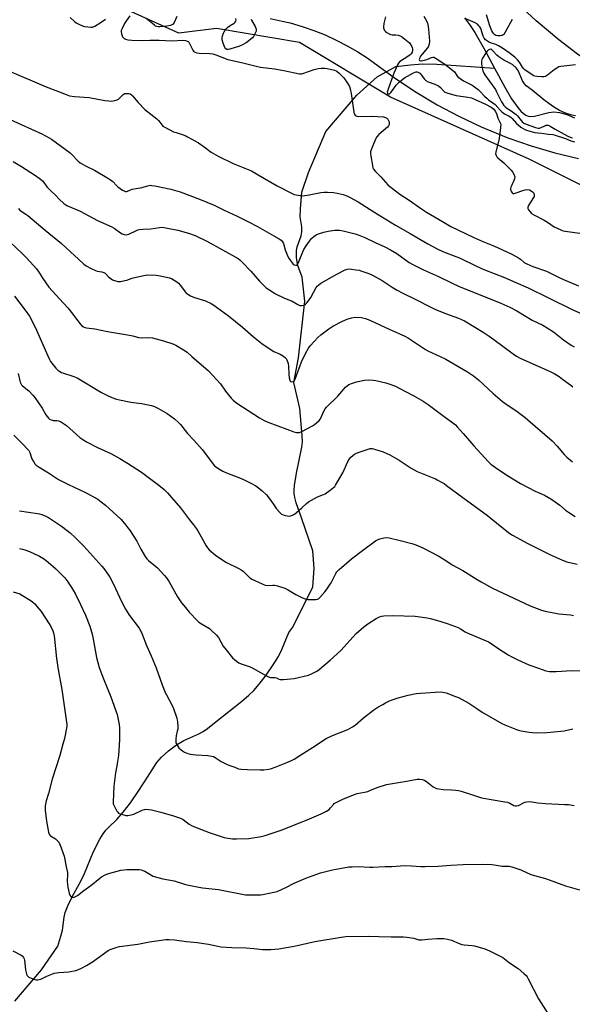
# Model space of a CAD drawing. Units: inches. Extents: x 1207769 to 1213770, y 541455 to 545456.
# Drawn here: x 1212982 to 1213284, y 542864 to 543402 of the extents above; entities that cross this region are included whole.
import ezdxf

# ---------------------------------------------------------------- set-up
doc = ezdxf.new("R2010")
doc.units = ezdxf.units.IN
doc.header["$MEASUREMENT"] = 0
for name, color, linetype in [('HYDRO-Single Line Stream', 4, 'Continuous'), ('NTRL-Farm Land', 3, 'Continuous'), ('NTRL-Trees', 3, 'Continuous'), ('Undefined', 1, 'Continuous')]:
    doc.layers.add(name, color=color, linetype=linetype)

msp = doc.modelspace()

# ---------------------------------------------------------------- linework, layer by layer
at = {"layer": 'HYDRO-Single Line Stream'}
for points in [[(1213225.12, 543403.1), (1213227.79, 543399.44), (1213230.61, 543395.12), (1213235.83, 543386.1), (1213241.41, 543375.64)], [(1212979.42, 542865.84), (1212993.88, 542882.92), (1213002.75, 542895.85), (1213004.48, 542901.32), (1213005.32, 542904.59), (1213006.33, 542911.76), (1213006.82, 542914.32), (1213008.23, 542918.01), (1213010.81, 542923.24), (1213015.47, 542931.38), (1213017.43, 542935.6), (1213022.38, 542947.69), (1213025.82, 542954.39), (1213027.56, 542957.25), (1213029.02, 542959.28), (1213030.63, 542960.98), (1213035.1, 542965.18), (1213038.59, 542969.1), (1213042.47, 542974.16), (1213047.12, 542980.87), (1213051.81, 542988.2), (1213056.9, 542996.26), (1213059.54, 542999.25), (1213063.29, 543002.6), (1213067.66, 543005.9), (1213071.62, 543008.36), (1213079.83, 543011.93), (1213082.3, 543013.17), (1213084.68, 543014.85), (1213089.32, 543018.63), (1213103.24, 543029.57), (1213107.17, 543032.95), (1213109.94, 543035.61), (1213112.9, 543039.02), (1213116.6, 543043.9), (1213120.53, 543049.6), (1213123.4, 543054.24), (1213125.22, 543057.99), (1213129.12, 543067.19), (1213131.21, 543070.26), (1213142.12, 543092.26), (1213142.95, 543102.18), (1213142.19, 543111.93), (1213135.89, 543129.95), (1213133.13, 543138.17), (1213132.38, 543141.03), (1213132.02, 543143.22), (1213131.98, 543145.09), (1213132.17, 543147.6), (1213133.2, 543154.39), (1213136.24, 543168.58), (1213136.45, 543171.35), (1213136.39, 543174.98), (1213135.05, 543189.61), (1213131.8, 543203.93), (1213134.3, 543217.25), (1213137.83, 543248.32), (1213136.33, 543261.36), (1213134.04, 543267.75), (1213133.28, 543271.99), (1213133.16, 543275.97), (1213133.57, 543277.92), (1213135.72, 543284.02), (1213136.21, 543286.24), (1213136.11, 543288.84), (1213135.33, 543294.37), (1213135.35, 543298.67), (1213136.16, 543307.76), (1213139.72, 543318.62), (1213149.32, 543341), (1213166.24, 543360.83), (1213177.37, 543370.83), (1213187.49, 543376.43), (1213195.54, 543377.47), (1213202.06, 543377.88), (1213209.97, 543377.79), (1213241.41, 543375.64)], [(1213241.41, 543375.64), (1213247, 543365.18), (1213250.79, 543358.85), (1213254.21, 543354.03), (1213255.86, 543352.13), (1213257.24, 543350.83), (1213258.6, 543349.87), (1213259.91, 543349.3), (1213261.31, 543349.16), (1213263.33, 543349.39), (1213271.05, 543351.3), (1213273.94, 543351.74), (1213276.99, 543351.44), (1213280.93, 543350.22), (1213285.09, 543348.39)]]:
    msp.add_lwpolyline(points, dxfattribs=at)
at = {"layer": 'NTRL-Farm Land'}
for points in [[(1213360.53, 543463.66), (1213536.67, 543359.46), (1213664.79, 543287.26), (1213681.58, 543274.74), (1213689.77, 543258.13), (1213690.29, 543242.02), (1213687.66, 543235.29), (1213677.74, 543229.26), (1213655.32, 543226.97), (1213575.31, 543255.46), (1213504.12, 543283.25), (1213424.67, 543313.66), (1213347.3, 543348.11), (1213342.92, 543350.11), (1213328.29, 543357.36), (1213314.04, 543365.32), (1213300.19, 543373.96), (1213286.79, 543383.28), (1213276.66, 543391), (1213264.12, 543401.45), (1213252.11, 543412.51)], [(1213118.87, 543402.65), (1213125.46, 543401.32), (1213129.8, 543400.26), (1213136.26, 543398.4), (1213142.63, 543396.22), (1213148.88, 543393.74), (1213155, 543390.95), (1213160.98, 543387.86), (1213166.79, 543384.49), (1213172.44, 543380.83), (1213177.9, 543376.9), (1213187.39, 543369.92), (1213198.57, 543362.47), (1213210.1, 543355.58), (1213221.95, 543349.26), (1213234.09, 543343.54), (1213236.3, 543342.57), (1213248.76, 543337.56), (1213261.45, 543333.16), (1213274.34, 543329.39), (1213287.4, 543326.26)]]:
    msp.add_lwpolyline(points, dxfattribs=at)
at = {"layer": 'NTRL-Trees'}
msp.add_lwpolyline([(1213562.62, 542847.47), (1213619.31, 542897.23), (1213689.1, 543006.88), (1213699.06, 543046.76), (1213699.06, 543066.7), (1213691.09, 543090.62), (1213669.16, 543108.57), (1213621.31, 543128.5), (1213557.51, 543154.42), (1213531.59, 543170.37), (1213509.66, 543194.3), (1213473.77, 543216.23), (1213417.95, 543250.12), (1213362.12, 543278.03), (1213316.26, 543297.97), (1213260.44, 543325.88), (1213184.68, 543359.78), (1213134.83, 543389.68), (1213089.55, 543397.23), (1213069.04, 543394.67), (1212945.43, 543450.49)], dxfattribs=at)
at = {"layer": 'Undefined'}
for points, elevation in [([(1213009.53, 543403.22), (1213011.88, 543401.06), (1213012.77, 543400.37), (1213014.26, 543399.55), (1213016.35, 543398.64), (1213017.45, 543398.33), (1213019.18, 543398.09), (1213020.91, 543397.96), (1213021.75, 543398.04), (1213023.02, 543398.58), (1213026.46, 543400.67), (1213028.96, 543402.41)], 294), ([(1213042.2, 543404.21), (1213040.33, 543401.7), (1213039.26, 543399.98), (1213037.95, 543397.31), (1213037.52, 543396.22), (1213037.4, 543395.39), (1213037.57, 543394.29), (1213037.91, 543393.22), (1213038.15, 543392.73), (1213038.47, 543392.32), (1213039.08, 543391.86), (1213039.78, 543391.49), (1213041.08, 543391.13), (1213043.28, 543390.83), (1213048.86, 543390.69), (1213053.17, 543390.9), (1213058.14, 543390.89), (1213065.14, 543390.58), (1213071.09, 543390.87), (1213072.52, 543390.75), (1213073.53, 543390.37), (1213073.98, 543390.09), (1213074.37, 543389.72), (1213074.97, 543388.76), (1213076.19, 543386.07), (1213076.62, 543385.33), (1213076.99, 543384.91), (1213077.44, 543384.58), (1213078.19, 543384.18), (1213078.72, 543383.99), (1213080.03, 543383.81), (1213085.72, 543383.62), (1213087.49, 543383.45), (1213089.16, 543382.92), (1213095.78, 543380.33), (1213103.23, 543378.63), (1213111.17, 543376.67), (1213113.51, 543376.19), (1213121.14, 543375.12), (1213126.29, 543374.27), (1213134.83, 543372.56), (1213135.95, 543372.5), (1213136.78, 543372.63), (1213142.89, 543374.84), (1213145.08, 543375.38), (1213146.73, 543375.6), (1213148.65, 543375.64), (1213150.06, 543375.45), (1213154.06, 543374.44), (1213154.87, 543374.14), (1213155.36, 543373.87), (1213156.65, 543372.76), (1213159.05, 543370.29), (1213161.18, 543367.32), (1213162.14, 543365.6), (1213162.54, 543364.24), (1213163.05, 543361.72), (1213164.52, 543351.62), (1213164.84, 543350.59), (1213165.36, 543349.81), (1213165.78, 543349.51), (1213166.25, 543349.29), (1213167.32, 543349.09), (1213174.38, 543349.36), (1213180.74, 543348.94), (1213181.86, 543348.65), (1213182.59, 543348.27), (1213183.11, 543347.69), (1213183.51, 543347), (1213183.81, 543346.26), (1213183.93, 543345.5), (1213183.83, 543344.75), (1213183.56, 543344.04), (1213182.93, 543343.25), (1213178.27, 543339.35), (1213177.07, 543338.12), (1213176.39, 543336.82), (1213174.08, 543330.95), (1213173.75, 543329.82), (1213173.69, 543328.97), (1213173.85, 543327.53), (1213174.72, 543322.31), (1213175.01, 543321.19), (1213175.41, 543320.39), (1213176.37, 543319.18), (1213179.33, 543316.19), (1213183.23, 543311.86), (1213184.28, 543310.86), (1213185.68, 543309.76), (1213189.77, 543306.78), (1213194.8, 543303.42), (1213201.46, 543298.69), (1213204.28, 543296.83), (1213212.96, 543291.74), (1213217.64, 543289.14), (1213230.23, 543283.04), (1213235.15, 543280.87), (1213241.45, 543278.27), (1213248.22, 543275.28), (1213250.61, 543274.12), (1213252.99, 543272.93), (1213254.51, 543272.03), (1213255.69, 543271.18), (1213257.56, 543269.49), (1213259.12, 543268.65), (1213262.4, 543267.24), (1213269.85, 543264.6), (1213273.2, 543263.09), (1213277.08, 543261.12), (1213279.12, 543260.17), (1213287.41, 543256.73)], 294), ([(1213067.87, 543403.81), (1213066.44, 543400.58), (1213065.82, 543399.67), (1213065.21, 543399.18), (1213064.48, 543398.84), (1213062.44, 543398.5), (1213058.57, 543398.1), (1213057.7, 543398.11), (1213056.97, 543398.27), (1213056.29, 543398.55), (1213055.57, 543399.02), (1213051.1, 543402.78)], 294), ([(1213108.39, 543402.32), (1213108.6, 543401.83), (1213110.6, 543398.35), (1213111.1, 543397.34), (1213111.28, 543396.59), (1213111.12, 543395.8), (1213110.66, 543394.75), (1213109.66, 543392.92), (1213109.16, 543392.2), (1213108.56, 543391.58), (1213107.2, 543390.48), (1213105.72, 543389.47), (1213103.66, 543388.35), (1213102.07, 543387.6), (1213096.79, 543385.93), (1213095.96, 543385.76), (1213095.19, 543385.81), (1213094.56, 543386.15), (1213094.09, 543386.81), (1213093.1, 543389.28), (1213092.61, 543390.97), (1213092.59, 543391.82), (1213092.86, 543393.23), (1213093.29, 543394.61), (1213093.69, 543395.39), (1213094.72, 543396.86), (1213095.73, 543397.94), (1213096.96, 543398.81), (1213099.14, 543400.15), (1213099.69, 543400.63), (1213100.07, 543401.26), (1213100.21, 543401.99), (1213100.13, 543402.73)], 294), ([(1213181.88, 543403.56), (1213181.03, 543399.9), (1213180.76, 543398.14), (1213180.77, 543397.58), (1213180.88, 543397.07), (1213181.35, 543396.16), (1213181.95, 543395.59), (1213182.66, 543395.1), (1213183.91, 543394.36), (1213184.69, 543394.01), (1213185.47, 543393.83), (1213187.61, 543393.72), (1213188.75, 543393.57), (1213189.86, 543393.3), (1213190.62, 543392.92), (1213192.25, 543391.67), (1213194.94, 543389.35), (1213195.76, 543388.29), (1213196.36, 543387.1), (1213196.65, 543385.99), (1213196.69, 543385.18), (1213196.45, 543384.25), (1213195.92, 543383.42), (1213195.36, 543382.87), (1213194.67, 543382.35), (1213189.61, 543378.99), (1213188.9, 543378.29), (1213188.35, 543377.4), (1213186.45, 543372.91), (1213183.28, 543364.01), (1213182.87, 543362.39), (1213182.91, 543361.81), (1213183.07, 543361.56), (1213183.38, 543361.47), (1213183.99, 543361.63), (1213184.42, 543361.9), (1213184.84, 543362.28), (1213185.61, 543363.2), (1213187.74, 543366.31), (1213189.28, 543367.96), (1213190.55, 543369.08), (1213192.31, 543370.2), (1213197.14, 543373.02), (1213198.17, 543373.45), (1213198.67, 543373.54), (1213199.22, 543373.52), (1213199.99, 543373.26), (1213200.64, 543372.77), (1213201.57, 543371.7), (1213202.94, 543369.79), (1213203.89, 543368.85), (1213205.16, 543368.18), (1213208.79, 543366.83), (1213210.77, 543365.83), (1213211.86, 543364.97), (1213213.49, 543363.12), (1213214.36, 543362.51), (1213215.99, 543361.92), (1213220.5, 543360.6), (1213226.81, 543359.78), (1213228.81, 543359.3), (1213236.52, 543355.9), (1213239.67, 543354.24), (1213240.37, 543353.76), (1213241, 543353.21), (1213241.88, 543352.06), (1213242.46, 543350.76), (1213243.29, 543348.2), (1213244.61, 543345.69), (1213244.83, 543344.92), (1213244.77, 543343.21), (1213243.97, 543337.1), (1213242.1, 543329.72), (1213242.05, 543328.89), (1213242.27, 543327.87), (1213242.64, 543327.18), (1213243.2, 543326.57), (1213246.51, 543323.78), (1213250.61, 543319.91), (1213251.33, 543318.99), (1213251.96, 543317.72), (1213252.47, 543316.12), (1213252.43, 543315.19), (1213252.04, 543314.14), (1213250.67, 543311.32), (1213250.38, 543310.56), (1213250.2, 543309.79), (1213250.21, 543309.28), (1213250.34, 543308.76), (1213250.66, 543308.03), (1213251.08, 543307.42), (1213251.43, 543307.16), (1213252.14, 543307.14), (1213253.22, 543307.47), (1213256.88, 543308.82), (1213258.28, 543309.13), (1213259.41, 543309.24), (1213260.52, 543309.07), (1213261.56, 543308.63), (1213262.2, 543308.1), (1213262.86, 543307.22), (1213263.09, 543306.75), (1213263.2, 543306.27), (1213263.04, 543305.54), (1213262.39, 543304.3), (1213260.03, 543300.63), (1213259.63, 543299.66), (1213259.7, 543298.93), (1213260.06, 543298.21), (1213260.88, 543297.04), (1213261.69, 543296.24), (1213262.92, 543295.51), (1213268.59, 543292.59), (1213270.31, 543291.51), (1213274.03, 543288.93), (1213275.36, 543288.26), (1213278.1, 543287.06), (1213278.95, 543286.77), (1213280.09, 543286.53), (1213289.38, 543285.24)], 292), ([(1213202.78, 543403.94), (1213204.29, 543401.43), (1213204.82, 543400.09), (1213205.18, 543398.38), (1213205.38, 543396.93), (1213205.86, 543390.28), (1213205.8, 543388.6), (1213205.42, 543387.56), (1213204.84, 543386.59), (1213201.87, 543383.23), (1213201.04, 543382.08), (1213200.65, 543381.37), (1213200.39, 543380.66), (1213200.33, 543380.05), (1213200.48, 543379.8), (1213200.95, 543379.63), (1213201.45, 543379.62), (1213203.11, 543379.88), (1213204.45, 543380.3), (1213207.06, 543381.31), (1213207.83, 543381.5), (1213208.26, 543381.5), (1213208.68, 543381.39), (1213209.64, 543380.86), (1213214.3, 543377.75), (1213218.46, 543374.52), (1213219.49, 543373.53), (1213221.31, 543371.08), (1213221.93, 543370.44), (1213222.62, 543369.88), (1213224.55, 543368.65), (1213229.17, 543366.26), (1213232.57, 543363.89), (1213233.67, 543362.88), (1213235.95, 543360.36), (1213237.36, 543359), (1213238.25, 543358.29), (1213240.61, 543356.61), (1213241.72, 543355.67), (1213244.47, 543352.63), (1213245.36, 543351.76), (1213246.98, 543350.6), (1213249.5, 543349.27), (1213250.37, 543348.72), (1213251.18, 543348), (1213253.47, 543345.37), (1213254.28, 543344.55), (1213255.91, 543343.41), (1213258.37, 543341.96), (1213260.67, 543341.12), (1213263.46, 543340.42), (1213265.2, 543340.16), (1213267.33, 543340.03), (1213270.77, 543339.47), (1213273.3, 543339.28), (1213274.08, 543339.13), (1213280.17, 543337.07), (1213283.22, 543335.87), (1213285.08, 543335.34)], 290), ([(1213285.65, 543377.47), (1213277.75, 543376.56), (1213276.68, 543376.25), (1213275.51, 543375.59), (1213274.13, 543374.61), (1213270.42, 543371.72), (1213269.22, 543370.97), (1213268.42, 543370.77), (1213267.27, 543370.76), (1213264.62, 543370.95), (1213263.49, 543371.16), (1213262.73, 543371.47), (1213261.78, 543372.03), (1213259.9, 543373.46), (1213258.02, 543374.7), (1213257.38, 543375.22), (1213256.67, 543376.1), (1213255.05, 543378.79), (1213253.94, 543380.16), (1213252.47, 543381.54), (1213249.38, 543384.01), (1213245.85, 543386.44), (1213243.65, 543387.79), (1213242.13, 543388.53), (1213239.72, 543389.25), (1213238.73, 543389.63), (1213237.57, 543390.28), (1213236.52, 543391.12), (1213235.85, 543391.99), (1213235.31, 543392.97), (1213233.88, 543397.16), (1213233.4, 543398.14), (1213232.93, 543398.78), (1213232.06, 543399.52), (1213230.81, 543400.26), (1213225.76, 543402.47)], 290), ([(1213251.08, 543402.15), (1213247.29, 543395.2), (1213246.5, 543394.04), (1213246.09, 543393.7), (1213245.6, 543393.46), (1213244.51, 543393.19), (1213243.18, 543393.23), (1213242.22, 543393.46), (1213241.63, 543393.79), (1213241.04, 543394.33), (1213240.54, 543394.97), (1213239.97, 543396.01), (1213238.94, 543398.73), (1213237.01, 543404.75)], 292), ([(1213285.61, 543349.45), (1213283.76, 543349.81), (1213281.25, 543350.55), (1213279.87, 543351.08), (1213276.87, 543352.44), (1213275.13, 543353.47), (1213273.2, 543354.79), (1213268.42, 543358.34), (1213262.05, 543363.64), (1213258.82, 543365.93), (1213257.84, 543367.05), (1213256.82, 543368.67), (1213254.99, 543373.03), (1213254.36, 543374.22), (1213253.19, 543375.77), (1213251.46, 543377.4), (1213250.23, 543378.16), (1213246.59, 543379.97), (1213243.84, 543381.77), (1213242.7, 543382.72), (1213240.79, 543384.93), (1213239.99, 543385.67), (1213239.37, 543385.87), (1213238.65, 543385.74), (1213237.95, 543385.38), (1213237.34, 543384.8), (1213236.49, 543383.58), (1213234.92, 543381.02), (1213234.54, 543380.22), (1213234.31, 543379.22), (1213234.28, 543378.16), (1213234.5, 543376.7), (1213235.07, 543374.08), (1213235.55, 543372.81), (1213236.11, 543371.92), (1213238.56, 543368.72), (1213241.95, 543363.87), (1213242.6, 543362.71), (1213245.2, 543357.27), (1213245.93, 543356.02), (1213246.62, 543355.1), (1213247.65, 543354.14), (1213249.98, 543352.64), (1213253.25, 543350.25), (1213254.05, 543349.45), (1213255.94, 543346.98), (1213256.61, 543346.22), (1213257.47, 543345.57), (1213258.67, 543345), (1213263.91, 543343.09), (1213265.29, 543342.8), (1213266.08, 543342.87), (1213266.85, 543343.09), (1213268.86, 543344.09), (1213269.56, 543344.35), (1213270.26, 543344.45), (1213270.73, 543344.39), (1213271.9, 543343.91), (1213274.57, 543342.3), (1213279.52, 543339.56), (1213281.96, 543338.32), (1213283.39, 543337.71), (1213284.08, 543337.56)], 288), ([(1212976.51, 543373.87), (1212996.4, 543365.42), (1213003.23, 543362.84), (1213007.44, 543361.12), (1213009.28, 543360.49), (1213011.91, 543360.06), (1213019.95, 543359.5), (1213028.44, 543357.97), (1213030.77, 543357.67), (1213032.22, 543357.59), (1213033.05, 543357.7), (1213033.85, 543357.91), (1213035.17, 543358.36), (1213035.92, 543358.71), (1213036.8, 543359.39), (1213038.61, 543361.18), (1213039.46, 543361.66), (1213039.96, 543361.77), (1213040.76, 543361.79), (1213041.57, 543361.7), (1213042.34, 543361.48), (1213043.03, 543361.09), (1213043.67, 543360.53), (1213046.66, 543356.81), (1213050.43, 543353.04), (1213051.98, 543351.65), (1213056.96, 543347.81), (1213057.76, 543346.95), (1213059.79, 543344.41), (1213060.26, 543343.95), (1213060.95, 543343.47), (1213066.08, 543340.85), (1213067.43, 543340.36), (1213071.32, 543339.17), (1213072.72, 543338.62), (1213073.77, 543338.11), (1213079.63, 543334.82), (1213082.79, 543332.6), (1213086.63, 543329.76), (1213090.48, 543327.42), (1213098.56, 543323.53), (1213106.9, 543320.21), (1213108.65, 543319.44), (1213112.39, 543317.36), (1213122.62, 543311.32), (1213130.83, 543307.08), (1213131.92, 543306.62), (1213133.04, 543306.34), (1213135.33, 543305.95), (1213136.75, 543305.86), (1213140.11, 543306.31), (1213146.47, 543307.63), (1213148.45, 543307.8), (1213150.23, 543307.77), (1213153.49, 543307.59), (1213155.52, 543307.29), (1213158.66, 543306.64), (1213160.82, 543305.86), (1213162.65, 543304.95), (1213167.03, 543302.54), (1213175.44, 543297.09), (1213187.26, 543289.74), (1213195.29, 543285.23), (1213205.06, 543279.57), (1213210.15, 543276.92), (1213213.59, 543275.29), (1213220.25, 543272.77), (1213222.36, 543271.89), (1213231.69, 543267.41), (1213235.61, 543265.67), (1213246.82, 543261.24), (1213253.16, 543258.56), (1213259.86, 543255.48), (1213271, 543250.08), (1213283.9, 543243.68), (1213291.14, 543240.42)], 296), ([(1212976.86, 543347.58), (1212982.78, 543344.74), (1212994.1, 543339.7), (1212998.17, 543337.58), (1212999.35, 543336.79), (1213009.51, 543329.25), (1213010.33, 543328.5), (1213013.75, 543325.01), (1213015.08, 543323.82), (1213016.3, 543323.06), (1213018.35, 543321.96), (1213022.93, 543319.83), (1213030.48, 543315.38), (1213031.69, 543314.52), (1213032.84, 543313.57), (1213034.88, 543311.39), (1213035.64, 543310.67), (1213038.1, 543308.98), (1213039.37, 543308.29), (1213039.89, 543308.15), (1213040.61, 543308.22), (1213042.59, 543309.11), (1213043.4, 543309.39), (1213048.99, 543310.38), (1213050.08, 543310.67), (1213052.05, 543311.36), (1213053.41, 543311.6), (1213054.27, 543311.56), (1213055.75, 543311.32), (1213064.55, 543309.47), (1213069.63, 543308.02), (1213080.31, 543304.03), (1213088.17, 543300.68), (1213093.81, 543297.95), (1213100.77, 543294.79), (1213107.05, 543291.71), (1213111.93, 543289.09), (1213120.92, 543283.94), (1213123.77, 543282.42), (1213124.91, 543281.62), (1213125.57, 543280.77), (1213126.07, 543279.8), (1213127.05, 543276.26), (1213128.17, 543273.55), (1213128.89, 543272.03), (1213129.74, 543270.63), (1213130.8, 543269.2), (1213131.38, 543268.56), (1213132.05, 543268.12), (1213132.82, 543267.97), (1213133.31, 543268.03), (1213133.72, 543268.26), (1213134.04, 543268.66), (1213134.78, 543270.23), (1213136.71, 543275.19), (1213137.3, 543276.52), (1213138.44, 543278.54), (1213140.31, 543281.13), (1213141.45, 543282.43), (1213142.72, 543283.59), (1213144.06, 543284.5), (1213145.27, 543285.11), (1213148.26, 543286.03), (1213150.48, 543286.53), (1213154.14, 543287.02), (1213156.67, 543286.99), (1213158.67, 543286.66), (1213165.27, 543285.1), (1213166.94, 543284.53), (1213170.5, 543283.11), (1213176.28, 543280.31), (1213181.58, 543277.97), (1213184.68, 543276.36), (1213188.01, 543274.25), (1213194.89, 543269.42), (1213197.25, 543268.12), (1213202.67, 543265.47), (1213210.9, 543261.76), (1213218, 543258.22), (1213222.19, 543256.26), (1213231.87, 543252.54), (1213244.98, 543247.13), (1213249.9, 543244.96), (1213253.61, 543243.03), (1213261.99, 543237.99), (1213267.82, 543235.13), (1213270.14, 543233.78), (1213273.69, 543231.56), (1213279.12, 543227.22), (1213283.36, 543224.24), (1213285.03, 543223.34)], 298), ([(1212978.41, 543324.56), (1212982.89, 543321.89), (1212990.54, 543316.99), (1212993.33, 543314.91), (1212994.43, 543313.99), (1212995.21, 543313.11), (1212996.52, 543311.22), (1212997.06, 543310.58), (1212999.05, 543308.56), (1213001.53, 543306.25), (1213003.5, 543303.98), (1213006.1, 543301.71), (1213007.73, 543300.55), (1213015, 543297.4), (1213024.57, 543292.38), (1213032.25, 543288.96), (1213033.58, 543288.14), (1213037, 543285.58), (1213038.04, 543285.04), (1213039.14, 543284.66), (1213040.25, 543284.56), (1213041.62, 543284.85), (1213045.78, 543286.92), (1213046.6, 543287.23), (1213047.46, 543287.43), (1213049.22, 543287.68), (1213053.6, 543287.87), (1213058.45, 543288.58), (1213059.9, 543288.67), (1213061.86, 543288.42), (1213068.34, 543287.02), (1213074.16, 543285.43), (1213077.82, 543284.14), (1213084.24, 543280.97), (1213101.34, 543271.51), (1213102.29, 543270.79), (1213103.35, 543269.76), (1213108.24, 543264.59), (1213113.03, 543259.19), (1213115.46, 543256.78), (1213116.74, 543255.65), (1213120.09, 543253.36), (1213121.81, 543252.3), (1213126.73, 543249.98), (1213130.8, 543248.22), (1213134.05, 543246.43), (1213135.09, 543246), (1213136.12, 543245.94), (1213137.39, 543246.18), (1213138.08, 543246.59), (1213138.9, 543247.41), (1213140.23, 543249), (1213141.14, 543250.37), (1213143.93, 543255.72), (1213144.59, 543256.56), (1213145.36, 543257.29), (1213146.56, 543258.08), (1213155.32, 543263.09), (1213159.85, 543265.41), (1213160.92, 543265.79), (1213162.15, 543265.94), (1213163.34, 543265.85), (1213165.72, 543265.49), (1213167.42, 543265.16), (1213168.98, 543264.75), (1213172.84, 543263.31), (1213174.7, 543262.46), (1213180.01, 543259.51), (1213185.46, 543255.92), (1213188.19, 543254.34), (1213190.93, 543252.9), (1213198.05, 543249.38), (1213206.27, 543245.19), (1213208.79, 543244), (1213214.66, 543241.57), (1213221.85, 543239.03), (1213224.99, 543237.53), (1213231.08, 543233.96), (1213235.28, 543231.33), (1213238.44, 543229.22), (1213241.08, 543227.38), (1213251.61, 543219.49), (1213253.48, 543218.25), (1213255.47, 543217.22), (1213272.28, 543209.74), (1213274.08, 543208.78), (1213276.77, 543207.07), (1213278.67, 543205.76), (1213283.1, 543202.47), (1213284.22, 543201.5)], 300), ([(1212981.31, 543298.86), (1212982.1, 543298.02), (1212982.74, 543297.53), (1212985.4, 543295.87), (1212986.36, 543295.17), (1212995.89, 543287.04), (1213004.82, 543279.73), (1213009.83, 543275.3), (1213014.04, 543271.25), (1213017.12, 543268.55), (1213018.26, 543267.65), (1213021.06, 543266.1), (1213023.41, 543264.98), (1213024.25, 543264.75), (1213026.88, 543264.36), (1213028.05, 543263.98), (1213028.67, 543263.54), (1213030.49, 543261.62), (1213032, 543260.42), (1213032.73, 543260.02), (1213033.77, 543259.6), (1213035.64, 543259.05), (1213037.01, 543259.06), (1213039.5, 543259.51), (1213040.58, 543259.82), (1213042.91, 543260.73), (1213044.06, 543261.06), (1213049.88, 543262.37), (1213051.63, 543262.59), (1213056.56, 543262.46), (1213058.83, 543262.18), (1213063.79, 543261.08), (1213064.86, 543260.63), (1213066.4, 543259.8), (1213067.91, 543258.9), (1213068.8, 543258.19), (1213069.71, 543257.09), (1213072.62, 543253.14), (1213073.19, 543252.52), (1213073.82, 543252.02), (1213075.37, 543251.19), (1213077.54, 543250.31), (1213083.57, 543248.45), (1213086.53, 543247.04), (1213088.08, 543246.17), (1213096.13, 543240.23), (1213103.66, 543234.13), (1213109.72, 543228.72), (1213114.3, 543225.22), (1213119.86, 543221.4), (1213120.88, 543220.84), (1213124.31, 543219.25), (1213126.07, 543218.19), (1213127.23, 543217.35), (1213127.61, 543216.95), (1213128.02, 543216.21), (1213128.64, 543214.24), (1213128.85, 543212.79), (1213129.04, 543208.42), (1213129.25, 543206.39), (1213129.58, 543205.04), (1213129.82, 543204.65), (1213130.14, 543204.38), (1213130.71, 543204.22), (1213131.34, 543204.37), (1213131.93, 543204.81), (1213132.47, 543205.61), (1213135.97, 543215.13), (1213138.11, 543219.66), (1213139.74, 543222.55), (1213140.73, 543223.89), (1213142.83, 543226.22), (1213144.91, 543228.42), (1213146.51, 543229.92), (1213150.99, 543233.12), (1213153.16, 543234.58), (1213158.41, 543237.43), (1213160.86, 543238.46), (1213163.35, 543239.26), (1213165.22, 543239.52), (1213168.72, 543239.35), (1213169.58, 543239.21), (1213170.99, 543238.82), (1213172.37, 543238.35), (1213173.72, 543237.77), (1213183.89, 543233.07), (1213190.51, 543230.16), (1213192.52, 543229.17), (1213194.48, 543227.99), (1213203.68, 543221.88), (1213205.46, 543220.97), (1213211.81, 543218.12), (1213214.77, 543216.58), (1213224.51, 543211.03), (1213226.75, 543209.64), (1213229.98, 543207.46), (1213232.75, 543205.26), (1213240.63, 543197.93), (1213245.87, 543193.45), (1213248.28, 543191.71), (1213253.12, 543188.53), (1213258.12, 543184.8), (1213259.71, 543183.5), (1213272.88, 543171.94), (1213275.64, 543169.01), (1213279.56, 543164.55), (1213281.03, 543163.12), (1213284.13, 543160.45)], 302), ([(1212976.76, 543280.54), (1212983.36, 543274.32), (1212985.61, 543272.05), (1212989.76, 543267.53), (1212991.12, 543265.95), (1212992.79, 543263.61), (1212994.64, 543260.58), (1212997.98, 543256), (1213003.77, 543249.52), (1213008.23, 543244.68), (1213011.08, 543241.22), (1213013.03, 543238.37), (1213014.97, 543235.91), (1213015.92, 543234.86), (1213016.78, 543234.25), (1213017.75, 543233.87), (1213018.54, 543233.68), (1213023.14, 543233.21), (1213030.03, 543231.69), (1213040.86, 543229.89), (1213043.79, 543229.29), (1213046.89, 543228.47), (1213048.65, 543228.34), (1213052.54, 543228.47), (1213054.58, 543228.19), (1213060.61, 543226.6), (1213065.7, 543224.96), (1213067.34, 543224.3), (1213071.53, 543221.73), (1213073.43, 543220.41), (1213076.12, 543218.14), (1213085.07, 543210.24), (1213091.65, 543203.12), (1213094.45, 543199.11), (1213097.5, 543195.3), (1213098.73, 543194.12), (1213100.73, 543192.54), (1213113.08, 543184.62), (1213115.62, 543183.13), (1213118.07, 543182.05), (1213127.94, 543178.37), (1213131.85, 543176.94), (1213133.27, 543176.56), (1213134.04, 543176.51), (1213134.81, 543176.59), (1213136.16, 543177.11), (1213141.91, 543180.09), (1213143.11, 543180.86), (1213144.2, 543181.77), (1213145.62, 543183.16), (1213146.3, 543184.04), (1213148.19, 543188.15), (1213148.93, 543189.44), (1213149.62, 543190.39), (1213155.76, 543196.31), (1213159.96, 543201.36), (1213160.85, 543202.11), (1213161.86, 543202.73), (1213163.8, 543203.47), (1213166.1, 543204.13), (1213170.48, 543205.07), (1213172.52, 543205.22), (1213175.15, 543205.18), (1213176.6, 543204.99), (1213182.03, 543203.75), (1213184.21, 543203.02), (1213187.4, 543201.76), (1213188.99, 543201.02), (1213197.43, 543196.53), (1213202.48, 543193.66), (1213205.13, 543191.9), (1213213.85, 543185.32), (1213218.74, 543181.86), (1213220.1, 543180.71), (1213221.12, 543179.67), (1213224.37, 543175.98), (1213230.07, 543169.27), (1213237.94, 543160.72), (1213239.5, 543159.31), (1213243.23, 543156.51), (1213249.06, 543152.66), (1213255.73, 543148.63), (1213263.71, 543144.56), (1213268.74, 543142.22), (1213272.21, 543140.31), (1213274.56, 543138.68), (1213277.05, 543136.75), (1213280.25, 543134.04), (1213282.38, 543132.57), (1213285.55, 543130.63)], 304), ([(1212979.12, 543251.09), (1212984.97, 543243.42), (1212987.28, 543240.15), (1212988.23, 543238.39), (1212991.11, 543232.48), (1212997.31, 543218.5), (1212998.33, 543216.39), (1212998.9, 543215.36), (1212999.57, 543214.4), (1213001.79, 543211.66), (1213002.79, 543210.6), (1213003.92, 543209.79), (1213004.92, 543209.28), (1213011.56, 543207.1), (1213013.46, 543206.35), (1213026.74, 543198.34), (1213029.67, 543196.87), (1213032.38, 543195.63), (1213034.89, 543194.75), (1213036.6, 543194.33), (1213042.69, 543193.19), (1213048.63, 543192.38), (1213054, 543191.25), (1213055.63, 543190.65), (1213057.48, 543189.84), (1213062.49, 543186.84), (1213066.54, 543183.99), (1213068.58, 543182.23), (1213069.86, 543180.98), (1213073.69, 543175.95), (1213077.13, 543172.37), (1213081.63, 543167.32), (1213084.61, 543163.42), (1213087.08, 543159.91), (1213088.46, 543158.38), (1213090.74, 543156.7), (1213092.92, 543155.35), (1213095.05, 543154.44), (1213102.71, 543151.54), (1213104.61, 543150.73), (1213106.49, 543149.83), (1213108.27, 543148.87), (1213111.03, 543147.31), (1213112.48, 543146.35), (1213114.53, 543144.7), (1213116.8, 543142.46), (1213119.3, 543139.33), (1213121.17, 543136.46), (1213122.4, 543134.84), (1213124.05, 543132.83), (1213124.66, 543132.25), (1213125.13, 543131.94), (1213125.93, 543131.6), (1213127.07, 543131.26), (1213128.22, 543130.97), (1213129.08, 543130.85), (1213130.16, 543130.99), (1213131.44, 543131.49), (1213132.17, 543131.91), (1213133.3, 543132.81), (1213136.13, 543135.33), (1213138.69, 543137.8), (1213139.84, 543138.71), (1213144.75, 543141.48), (1213148.05, 543142.65), (1213148.83, 543143.02), (1213151.72, 543145), (1213153.55, 543146.43), (1213154.12, 543147.09), (1213154.61, 543147.82), (1213158.5, 543154.46), (1213161.37, 543160.77), (1213162.25, 543162.24), (1213162.98, 543163.1), (1213164.03, 543164.01), (1213164.94, 543164.67), (1213165.66, 543165.08), (1213166.93, 543165.62), (1213172.48, 543167.5), (1213173.56, 543167.72), (1213174.52, 543167.72), (1213175.9, 543167.41), (1213180.56, 543165.9), (1213184.28, 543164.33), (1213189.32, 543161.44), (1213195.88, 543157.14), (1213199.11, 543155.29), (1213200.97, 543154.43), (1213209.13, 543151.23), (1213210.15, 543150.74), (1213212.14, 543149.62), (1213213.85, 543148.59), (1213215.24, 543147.62), (1213224.05, 543141.02), (1213237.58, 543131.14), (1213244.58, 543125.47), (1213249.9, 543121.4), (1213251.33, 543120.4), (1213259.58, 543115.84), (1213272.11, 543109.68), (1213278.57, 543106.87), (1213281.03, 543105.93), (1213286.66, 543104.57)], 306), ([(1212981.22, 543208.72), (1212982.06, 543204.78), (1212982.3, 543203.98), (1212982.62, 543203.26), (1212983.05, 543202.59), (1212983.57, 543202), (1212986.9, 543199.26), (1212989.16, 543196.95), (1212990.32, 543195.63), (1212994.32, 543189.9), (1212996.36, 543186.16), (1212997.67, 543184.31), (1212998.27, 543183.77), (1212999.26, 543183.37), (1213000.36, 543183.17), (1213002.36, 543183.06), (1213003.18, 543182.9), (1213004.2, 543182.47), (1213005.93, 543181.52), (1213007.57, 543180.3), (1213014.86, 543173.84), (1213016.47, 543172.64), (1213018.9, 543171.2), (1213024.47, 543168.35), (1213031.73, 543165.02), (1213036.66, 543162.27), (1213040.99, 543159.73), (1213048.58, 543154.85), (1213057.98, 543147.85), (1213060.89, 543145.41), (1213062.72, 543143.59), (1213065.03, 543141.09), (1213069.82, 543135.34), (1213074.78, 543128.75), (1213076.94, 543126.17), (1213078.68, 543123.83), (1213079.31, 543122.83), (1213083.88, 543114.63), (1213084.66, 543113.44), (1213085.55, 543112.43), (1213089.07, 543109.44), (1213093.48, 543106.36), (1213095, 543105.54), (1213101.8, 543102.28), (1213103.06, 543101.56), (1213104.04, 543100.72), (1213107.51, 543097.4), (1213108.17, 543096.88), (1213108.92, 543096.44), (1213114.49, 543093.85), (1213116.1, 543093.21), (1213117.41, 543093.04), (1213120.28, 543093.2), (1213121.14, 543093.15), (1213122.81, 543092.74), (1213126.94, 543091.44), (1213128.26, 543090.81), (1213132.82, 543088.01), (1213136.59, 543086.18), (1213137.97, 543085.62), (1213139.37, 543085.37), (1213142.55, 543085.22), (1213143.84, 543085.24), (1213144.65, 543085.4), (1213145.3, 543085.73), (1213146.08, 543086.41), (1213148.71, 543089.49), (1213149.97, 543091.1), (1213151.34, 543093.06), (1213152.12, 543094.32), (1213154.66, 543099.59), (1213155.29, 543100.47), (1213156.56, 543101.72), (1213163.33, 543107.49), (1213169.24, 543112.01), (1213176.41, 543117.35), (1213177.42, 543117.96), (1213178.76, 543118.44), (1213180.98, 543119.02), (1213182.39, 543119.16), (1213183.83, 543118.94), (1213189.9, 543117.55), (1213196.31, 543115.88), (1213198.5, 543115.14), (1213202.25, 543113.6), (1213210.99, 543109.05), (1213214.79, 543106.67), (1213218.27, 543104.2), (1213224.13, 543101.14), (1213231.92, 543096.2), (1213234.24, 543094.89), (1213240.43, 543091.58), (1213260.91, 543081.76), (1213267.18, 543079.5), (1213269.13, 543078.92), (1213276.65, 543077.53), (1213282.97, 543076.91), (1213284.67, 543076.65)], 308), ([(1212978.79, 543175.15), (1212983.64, 543170.11), (1212986.28, 543167.51), (1212987.02, 543166.67), (1212987.58, 543165.66), (1212988.29, 543163.23), (1212988.69, 543162.17), (1212989.45, 543160.67), (1212990.19, 543159.5), (1212990.98, 543158.73), (1212992.59, 543157.6), (1212997.73, 543154.51), (1213003.24, 543150.86), (1213008.68, 543148.12), (1213017.91, 543143.72), (1213024.63, 543140.09), (1213026.53, 543138.7), (1213028.84, 543136.86), (1213037.21, 543129.13), (1213038.35, 543127.94), (1213040.05, 543125.9), (1213041.14, 543124.51), (1213041.97, 543123.31), (1213045.91, 543117.18), (1213048.24, 543112.78), (1213050.63, 543108.77), (1213051.43, 543107.56), (1213052.41, 543106.54), (1213055.32, 543104.29), (1213057.29, 543102.52), (1213060.94, 543098.65), (1213062.26, 543097.06), (1213063.59, 543094.9), (1213068.24, 543086.67), (1213070.36, 543083.57), (1213072.55, 543080.86), (1213074.65, 543078.41), (1213079.07, 543073.64), (1213079.96, 543072.93), (1213081.38, 543071.99), (1213085.79, 543069.4), (1213086.86, 543068.45), (1213089.3, 543065.98), (1213090.58, 543064.48), (1213093.2, 543059.85), (1213094.77, 543057.77), (1213098.3, 543053.52), (1213100.39, 543051.65), (1213101.74, 543050.67), (1213103.09, 543050.09), (1213107.89, 543048.49), (1213109.47, 543047.86), (1213113.53, 543045.45), (1213117.96, 543043.06), (1213119.03, 543042.78), (1213120.66, 543042.78), (1213121.46, 543042.66), (1213122.25, 543042.42), (1213123.54, 543041.83), (1213124.3, 543041.63), (1213125.07, 543041.56), (1213126.18, 543041.6), (1213131.95, 543042.22), (1213139.82, 543043.96), (1213141.43, 543044.62), (1213144, 543045.94), (1213145.4, 543046.87), (1213146.97, 543048.15), (1213151.62, 543052.23), (1213157.47, 543057.53), (1213165.77, 543066.73), (1213170.09, 543070.35), (1213172.19, 543072), (1213176.81, 543075), (1213177.8, 543075.52), (1213178.56, 543075.81), (1213179.86, 543076.19), (1213180.97, 543076.37), (1213185.9, 543076.55), (1213198.04, 543076.11), (1213204.64, 543075.26), (1213206.37, 543074.95), (1213209.82, 543074.03), (1213215.58, 543072.2), (1213221.66, 543069.96), (1213222.9, 543069.27), (1213225.48, 543067.59), (1213226.49, 543067.06), (1213238.08, 543062.23), (1213239.6, 543061.32), (1213243.81, 543058.31), (1213248.82, 543055.16), (1213250.83, 543053.99), (1213254.13, 543052.29), (1213260.17, 543049.68), (1213265.39, 543047.75), (1213269.41, 543046.41), (1213271.52, 543046), (1213272.9, 543045.94), (1213275.18, 543046.03), (1213283.78, 543046.59), (1213291.6, 543046.33)], 310), ([(1212981.88, 543133.67), (1212991.74, 543132.32), (1212992.87, 543132.1), (1212994, 543131.73), (1212996.21, 543130.81), (1212997.7, 543130.02), (1213004.88, 543125.34), (1213007.92, 543123.04), (1213009.5, 543121.74), (1213012.29, 543119.15), (1213017.08, 543114.47), (1213026.89, 543103.53), (1213027.98, 543102.17), (1213030.2, 543099.13), (1213031.26, 543097.42), (1213033.29, 543093.64), (1213036.53, 543086.64), (1213038.96, 543081.62), (1213039.8, 543080.06), (1213042.02, 543076.51), (1213047.19, 543069.65), (1213048.36, 543067.72), (1213048.91, 543066.41), (1213051.27, 543060.11), (1213053.75, 543054.61), (1213056.52, 543048.03), (1213059.87, 543038.75), (1213061.57, 543034.41), (1213062.18, 543033.15), (1213065.33, 543027.35), (1213066.08, 543025.77), (1213067.83, 543020.56), (1213068.11, 543019.44), (1213068.22, 543018.59), (1213068.34, 543015.99), (1213068.32, 543014.55), (1213068.12, 543013.4), (1213067.46, 543010.81), (1213067.3, 543009.06), (1213067.31, 543007.91), (1213067.4, 543007.06), (1213067.83, 543006.01), (1213069.03, 543004.32), (1213070.29, 543003.09), (1213070.99, 543002.56), (1213071.99, 543001.97), (1213073.83, 543001.11), (1213075.22, 543000.79), (1213078.38, 543000.36), (1213084.72, 543000)], 312), ([(1212981.84, 543113.08), (1212983.5, 543112.82), (1212984.87, 543112.42), (1212987.29, 543111.49), (1212992.81, 543108.9), (1212995.49, 543107.25), (1212997.57, 543105.7), (1213001.69, 543102.09), (1213005.25, 543098.6), (1213006.64, 543097.09), (1213008.24, 543095.03), (1213011.16, 543090.42), (1213012.41, 543088.13), (1213015.2, 543082.66), (1213017.86, 543076.72), (1213020.28, 543070.82), (1213021.32, 543067.57), (1213021.84, 543065.64), (1213023.96, 543053.68), (1213025.43, 543048.14), (1213027.75, 543041.95), (1213031.75, 543032.2), (1213035.26, 543022.47), (1213036.39, 543017.05), (1213036.6, 543015.03), (1213036.55, 543008.66), (1213035.9, 543000)], 314), ([(1212978.5, 543089.49), (1212982.03, 543088.33), (1212983.57, 543087.55), (1212987.79, 543084.92), (1212988.97, 543084.05), (1212990.25, 543082.88), (1212991.58, 543081.37), (1212993.72, 543078.68), (1212998.06, 543072), (1212998.92, 543070.47), (1213000.03, 543068.1), (1213000.4, 543067.04), (1213000.77, 543065.43), (1213002.16, 543053), (1213003.09, 543047.01), (1213004.94, 543036.18), (1213007.69, 543016.95), (1213007.7, 543015.84), (1213007.61, 543014.99), (1213006.41, 543009.29), (1213005.62, 543006.23), (1213003.87, 543000)], 316), ([(1213135.09, 543000), (1213143.91, 543005.7), (1213147.91, 543008.42), (1213149.37, 543009.28), (1213152.93, 543011.08), (1213161.27, 543014.33), (1213163.83, 543015.72), (1213165.27, 543016.7), (1213169.91, 543020.66), (1213175.53, 543025.05), (1213177.64, 543026.42), (1213180.42, 543028.02), (1213181.96, 543028.85), (1213184.13, 543029.87), (1213186.03, 543030.66), (1213188.74, 543031.53), (1213194.24, 543032.98), (1213198.61, 543033.95), (1213201.05, 543034.22), (1213211.81, 543034.83), (1213213.26, 543034.68), (1213214.95, 543034.26), (1213220.08, 543032.36), (1213221.72, 543031.68), (1213227.45, 543028.6), (1213232.27, 543025.34), (1213234.73, 543023.76), (1213245.41, 543017.58), (1213247.04, 543016.83), (1213253.42, 543014.22), (1213254.55, 543013.85), (1213256.01, 543013.55), (1213260.44, 543012.78), (1213262.18, 543012.59), (1213264.21, 543012.54), (1213270.05, 543012.64), (1213277.61, 543013.32), (1213279.53, 543013.63), (1213284.17, 543014.58)], 312), ([(1213003.87, 543000), (1212999.68, 542987.19), (1212997.8, 542979.4), (1212996.49, 542975.34), (1212995.92, 542972.52), (1212995.89, 542971.67), (1212995.98, 542970.23), (1212996.62, 542964.21), (1212997.35, 542960.22), (1212997.79, 542958.26), (1212998.11, 542957.19), (1212998.48, 542956.52), (1212998.84, 542956.16), (1213001.6, 542954.5), (1213002.62, 542953.54), (1213003.31, 542952.67), (1213004.05, 542951.11), (1213006.27, 542945.12), (1213006.69, 542943.25), (1213007.33, 542939.2), (1213008.05, 542936.11), (1213008.08, 542935.01), (1213007.96, 542931.51), (1213008.11, 542929.61), (1213008.36, 542928.15), (1213009.06, 542924.89), (1213009.41, 542923.78), (1213009.87, 542923.12), (1213010.31, 542922.82), (1213010.81, 542922.62), (1213011.33, 542922.56), (1213011.81, 542922.67), (1213012.54, 542923.01), (1213013.49, 542923.6), (1213017.02, 542926.29), (1213020.91, 542929.03), (1213025.73, 542933.13), (1213026.71, 542933.75), (1213028.77, 542934.84), (1213030.08, 542935.47), (1213031.16, 542935.88), (1213035.34, 542936.98), (1213037.33, 542937.38), (1213040.58, 542937.71), (1213046.36, 542937.83), (1213047.51, 542937.79), (1213048.33, 542937.65), (1213049.34, 542937.3), (1213050.32, 542936.85), (1213053.97, 542934.64), (1213054.72, 542934.25), (1213055.52, 542933.97), (1213060.25, 542932.76), (1213066.37, 542931.59), (1213072.61, 542929.6), (1213078.91, 542928.32), (1213081.81, 542927.87), (1213090.66, 542926.79), (1213105.44, 542924.04), (1213107.18, 542923.92), (1213112.17, 542923.92), (1213113.63, 542923.99), (1213114.8, 542924.16), (1213120.9, 542925.35), (1213122.6, 542925.8), (1213127.34, 542927.9), (1213132.03, 542930.37), (1213134.48, 542931.47), (1213138.32, 542933.06), (1213146.32, 542935.92), (1213152.98, 542937.64), (1213156.92, 542938.41), (1213161.86, 542939.17), (1213163.6, 542939.32), (1213167.1, 542939.37), (1213173.14, 542939.06), (1213174.87, 542939.04), (1213181.71, 542939.4), (1213185.35, 542939.45), (1213192.44, 542939.97), (1213196.1, 542939.81), (1213201.18, 542939.45), (1213203.52, 542939.43), (1213210.61, 542939.59), (1213217.55, 542940.17), (1213224.23, 542940.52), (1213235.04, 542940.75), (1213240, 542940.55), (1213241.17, 542940.41), (1213245.56, 542939.65), (1213249.54, 542939.57), (1213250.94, 542939.32), (1213255.88, 542937.61), (1213261.36, 542935.16), (1213269.31, 542932.94), (1213280.32, 542928.83), (1213287.84, 542926.66)], 316), ([(1213035.9, 543000), (1213035.52, 542996.84), (1213035.08, 542994.36), (1213034.29, 542990.69), (1213034.09, 542989.24), (1213033.5, 542983.38), (1213033, 542974.73), (1213033.11, 542973.61), (1213033.53, 542972.55), (1213035.13, 542969.73), (1213035.62, 542969.04), (1213036.01, 542968.65), (1213036.98, 542968.15), (1213038.89, 542967.59), (1213040.01, 542967.37), (1213041.16, 542967.37), (1213042.91, 542967.61), (1213044.32, 542967.98), (1213048.98, 542970.2), (1213050.21, 542970.62), (1213050.99, 542970.69), (1213052.39, 542970.6), (1213054.08, 542970.38), (1213055.48, 542970.08), (1213059.11, 542969.21), (1213066.05, 542967.2), (1213069.84, 542965.9), (1213071.33, 542965.14), (1213074.65, 542962.61), (1213075.83, 542961.86), (1213077.43, 542961.16), (1213085.57, 542957.93), (1213093.75, 542955.35), (1213095.76, 542954.94), (1213098.36, 542954.54), (1213100.41, 542954.49), (1213107.2, 542954.67), (1213113.9, 542955.77), (1213116.19, 542956.36), (1213125.48, 542959.55), (1213140.35, 542965.51), (1213146.71, 542968.23), (1213149.59, 542969.7), (1213151.09, 542970.61), (1213151.9, 542971.41), (1213153.41, 542973.4), (1213153.82, 542973.77), (1213154.54, 542974.26), (1213158.48, 542976.29), (1213164.4, 542978.61), (1213166.47, 542979.26), (1213170.42, 542980.03), (1213172.28, 542980.5), (1213173.33, 542980.88), (1213177.29, 542982.57), (1213182.49, 542984.25), (1213193.37, 542986.13), (1213199.19, 542987.08), (1213200.64, 542987.23), (1213202.07, 542987.04), (1213203.41, 542986.51), (1213204.36, 542985.85), (1213208, 542982.95), (1213208.94, 542982.37), (1213209.69, 542982.07), (1213211.1, 542981.78), (1213213.41, 542981.47), (1213218, 542981.38), (1213220.33, 542981.17), (1213221.77, 542980.96), (1213223.18, 542980.56), (1213229.33, 542978.52), (1213234.36, 542977.04), (1213240.78, 542975.83), (1213247.11, 542974.82), (1213248.53, 542974.52), (1213249.85, 542973.97), (1213251.95, 542972.78), (1213252.65, 542972.57), (1213253.43, 542972.58), (1213254.48, 542972.84), (1213257.23, 542974.24), (1213258, 542974.55), (1213259.06, 542974.76), (1213260.42, 542974.86), (1213261.8, 542974.78), (1213265.15, 542974.29), (1213269.25, 542973.94), (1213279.82, 542973.39), (1213281.83, 542973.23), (1213284.9, 542972.83)], 314), ([(1213084.72, 543000), (1213086.92, 542999.77), (1213087.86, 542999.54), (1213088.89, 542998.99), (1213092.12, 542996.84), (1213094.61, 542995.54), (1213096.19, 542994.86), (1213099.57, 542993.72), (1213101.57, 542992.86), (1213103.01, 542992.62), (1213106.56, 542992.38), (1213113.39, 542992.18), (1213115.4, 542992.31), (1213118.2, 542992.67), (1213119.61, 542993.01), (1213121.56, 542993.65), (1213127.93, 542996.21), (1213130.51, 542997.35), (1213132.02, 542998.13), (1213135.09, 543000)], 312), ([(1212978.33, 542893.45), (1212982.71, 542891.09), (1212983.35, 542890.56), (1212984, 542889.72), (1212984.36, 542889.01), (1212984.58, 542888.19), (1212985.19, 542882.95), (1212985.45, 542881.52), (1212985.74, 542880.71), (1212986.11, 542879.96), (1212986.61, 542879.31), (1212987.05, 542878.99), (1212988.35, 542878.39), (1212990.28, 542877.71), (1212991.12, 542877.52), (1212991.93, 542877.52), (1212993.5, 542877.97), (1212996.8, 542879.57), (1212999.48, 542880.64), (1213000.85, 542881.08), (1213003.45, 542881.51), (1213008.76, 542881.89), (1213012.69, 542882.67), (1213013.8, 542883.05), (1213015.71, 542883.87), (1213018.49, 542885.43), (1213021.69, 542887.38), (1213030.41, 542893.53), (1213031.42, 542894.08), (1213032.49, 542894.49), (1213035.21, 542895.37), (1213036.62, 542895.7), (1213046.5, 542897), (1213052.86, 542898.23), (1213061.9, 542899.58), (1213063.68, 542899.59), (1213066.66, 542899.42), (1213073.11, 542898.52), (1213079.04, 542898), (1213085.14, 542897.06), (1213090.29, 542895.86), (1213091.9, 542895.61), (1213097.92, 542895.25), (1213105.7, 542895.03), (1213110.01, 542894.69), (1213114.61, 542894.17), (1213117.18, 542894.07), (1213119.21, 542894.17), (1213123.61, 542894.54), (1213130.83, 542895.67), (1213132.85, 542896.04), (1213143.31, 542898.4), (1213157.66, 542900.81), (1213160.17, 542901.12), (1213172.66, 542901.31), (1213178.28, 542901.21), (1213184.97, 542900.98), (1213191.79, 542900.98), (1213193.55, 542900.81), (1213197.38, 542900.26), (1213198.53, 542900), (1213200.06, 542899.46), (1213200.97, 542899.32), (1213201.81, 542899.38), (1213204.95, 542899.83), (1213209.87, 542900.18), (1213213.75, 542900.11), (1213215.77, 542899.81), (1213217.99, 542899.19), (1213222.2, 542897.41), (1213223.58, 542896.9), (1213224.82, 542896.66), (1213229.16, 542896.3), (1213230.59, 542896.09), (1213236.14, 542894.39), (1213238.74, 542893.4), (1213244.54, 542890.54), (1213246.06, 542889.66), (1213249.65, 542886.85), (1213254.39, 542883.64), (1213257.48, 542881.01), (1213258.73, 542879.82), (1213259.24, 542879.13), (1213259.83, 542878.12), (1213265.51, 542867.16), (1213274.06, 542853.65)], 318)]:
    msp.add_lwpolyline(points, dxfattribs=dict(at, elevation=elevation))

doc.saveas('drawing.dxf')
